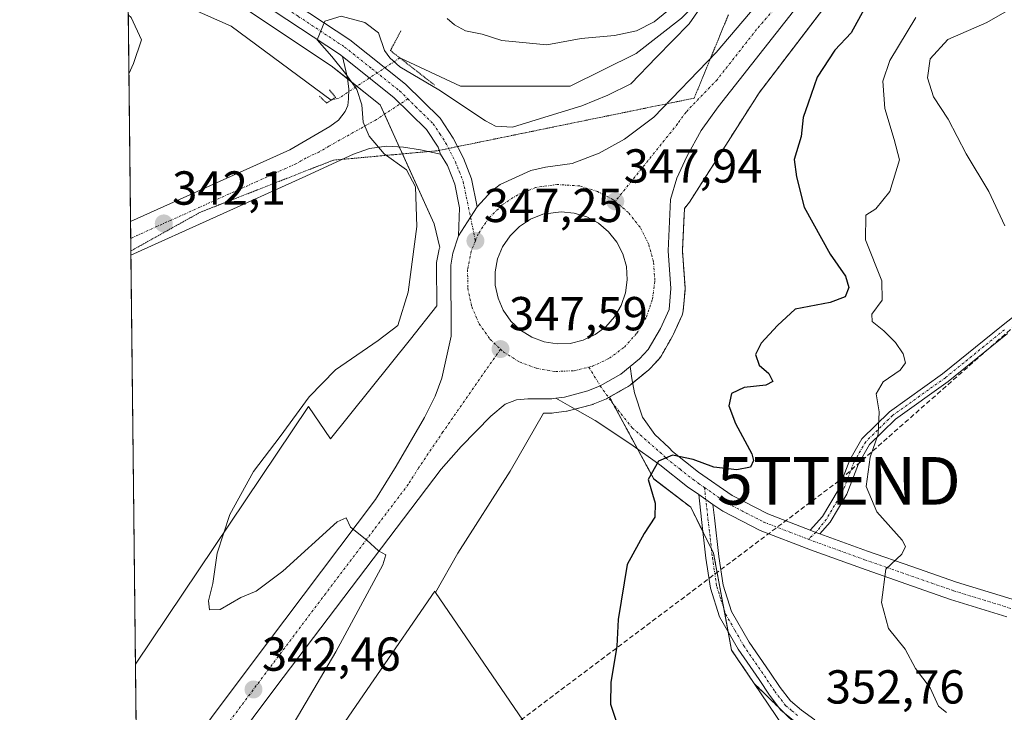
# Model space of a CAD drawing. Units: metres. Extents: x 577105 to 580560, y 4696472 to 4698824.
# Drawn here: x 577107 to 577313, y 4696574 to 4696719 of the extents above; entities that cross this region are included whole.
import ezdxf
from ezdxf.enums import TextEntityAlignment as Align

# ---------------------------------------------------------------- set-up
doc = ezdxf.new("R2010")
doc.units = ezdxf.units.M
doc.header["$MEASUREMENT"] = 0
for name, pattern in [('TRAZO_Y_PUNTO', [1, 0.5, -0.25, 0, -0.25]), ('TRAZOS', [0.75, 0.5, -0.25]), ('TRAZOS2', [0.375, 0.25, -0.125]), ('TRAZOSX2', [1.5, 1, -0.5])]:
    doc.linetypes.add(name, pattern=pattern)
doc.layers.get('0').update_dxf_attribs({"lineweight": 5})
for name, color, linetype, lineweight in [('Arbolado forestal', 92, 'TRAZOS', 0), ('Arbolado forestal CxS', 92, 'Continuous', 0), ('Camino', 19, 'Continuous', 0), ('Camino Cxs', 19, 'Continuous', 0), ('Camino eje', 39, 'TRAZO_Y_PUNTO', 13), ('Carretera de calzada única', 19, 'Continuous', 13), ('Carretera de calzada única Cxs', 19, 'Continuous', 13), ('Carretera de calzada única eje', 19, 'TRAZO_Y_PUNTO', 0), ('Carátula', 7, 'Continuous', 5), ('Comarca CxS', 133, 'Continuous', 0), ('Comunidad Autónoma CxS', 142, 'Continuous', 0), ('Conducción de hidrocarburos lineal', 6, 'TRAZOSX2', 0), ('Corriente natural lineal', 142, 'Continuous', 13), ('Corriente natural lineal oculto', 19, 'TRAZO_Y_PUNTO', 13), ('Cultivos herbáceos CxS', 92, 'Continuous', 0), ('Cultivos leñosos', 92, 'Continuous', 0), ('Cultivos leñosos CxS', 92, 'Continuous', 0), ('Curva de nivel maestra', 36, 'Continuous', 30), ('Curva de nivel normal', 36, 'Continuous', 0), ('Isleta de vial', 135, 'Continuous', 13), ('Municipio CxS', 142, 'Continuous', 0), ('Núcleo urbano', 19, 'Continuous', 0), ('Núcleo urbano CxS', 19, 'Continuous', 0), ('Pista no pavimentada', 254, 'Continuous', 13), ('Pista no pavimentada Cxs', 254, 'Continuous', 0), ('Pista pavimentada', 135, 'Continuous', 13), ('Pista pavimentada Cxs', 135, 'Continuous', 0), ('Pista pavimentada eje', 135, 'TRAZO_Y_PUNTO', 0), ('Provincia CxS', 1, 'Continuous', 0), ('Puente lineal', 2, 'TRAZOS2', 0), ('Punto de cota en terreno', 7, 'Continuous', 0), ('Rótulo de punto de cota en terreno', 19, 'Continuous', 0), ('Torre de tendido puntual', 7, 'Continuous', 0), ('Vía pecuaria eje', 92, 'TRAZOS2', 0)]:
    doc.layers.add(name, color=color, linetype=linetype, lineweight=lineweight)
doc.styles.add('Arial', font='txt', dxfattribs={"height": 0.2})

# ---------------------------------------------------------------- blocks, each defined once
blk = doc.blocks.new('*U151')
at = {"layer": 'Arbolado forestal CxS', "color": 92, "linetype": 'Continuous', "lineweight": 0}
blk.add_polyline3d([(577274.51, 4696566.5, 352.4), (577260.87, 4696579.84, 352.13), (577256.13, 4696586.85, 351.82), (577252.35, 4696607.17, 351.34), (577247.57, 4696616.82, 350.94), (577239.82, 4696622.76, 350.06), (577230.5, 4696639.98, 348.22), (577234.41, 4696642.2, 348.21), (577234.82, 4696642.48, 348.19), (577238.75, 4696645.7, 347.87), (577239.03, 4696645.96, 347.84), (577240.85, 4696647.9, 347.7), (577240.96, 4696648.02, 347.69), (577241.26, 4696648.45, 347.68), (577243.81, 4696652.88, 347.73), (577243.95, 4696653.16, 347.73), (577245.74, 4696657.17, 347.57), (577245.91, 4696657.64, 347.56), (577245.99, 4696658.14, 347.56), (577246.36, 4696662.49, 347.73), (577246.37, 4696662.74, 347.74), (577246.36, 4696662.95, 347.76), (577245.83, 4696670.68, 347.7), (577246.25, 4696679.59, 347.57), (577247.29, 4696680.88, 347.33), (577261.92, 4696703.87, 346.9), (577285.43, 4696734.7, 349.64)], dxfattribs=at)
blk = doc.blocks.new('*U169')
at = {"layer": 'Curva de nivel normal', "color": 36, "linetype": 'Continuous', "lineweight": 0}
for points in [[(577129.47, 4696724, 340), (577131.34, 4696726.46, 340), (577129.54, 4696727.9, 340), (577129.43, 4696727.98, 340)], [(577129.65, 4696707.87, 340), (577130.62, 4696710.04, 340), (577132.3, 4696715.01, 340), (577130.12, 4696719.7, 340), (577129.51, 4696720.27, 340)], [(577131.58, 4696533.2, 340), (577133.45, 4696536.52, 340), (577137.12, 4696543.37, 340), (577137.92, 4696546.5, 340), (577136.22, 4696546.54, 340), (577132.97, 4696548.87, 340), (577131.39, 4696550.05, 340)]]:
    blk.add_polyline3d(points, dxfattribs=at)
blk = doc.blocks.new('5PATER')
at = {"layer": 'Carátula', "linetype": 'Continuous', "lineweight": 5}
h = blk.add_hatch(color=250, dxfattribs=at)
edge = h.paths.add_edge_path()
edge.add_ellipse((0, 0.01), major_axis=(-1.33, -1.34), ratio=0.999422, start_angle=0, end_angle=360)
blk = doc.blocks.new('*U174')
at = {"layer": 'Carretera de calzada única Cxs', "color": 19, "linetype": 'Continuous', "lineweight": 13}
for points in [[(577269.9, 4696722.01, 348.77), (577253.3, 4696700.89, 347.67), (577249.76, 4696695.94, 347.61), (577246.76, 4696690.5, 347.73), (577244.64, 4696685.97, 347.78), (577243.33, 4696681.43, 347.82), (577242.82, 4696670.65, 348), (577243.37, 4696662.74, 348.04), (577243, 4696658.39, 348.01), (577241.21, 4696654.38, 348.22), (577238.66, 4696649.95, 348.06), (577236.84, 4696648.01, 348.18), (577234.88, 4696646.41, 348.18), (577232.92, 4696644.8, 348.17), (577228.58, 4696642.34, 348.12), (577225.98, 4696641.25, 348.04), (577221.08, 4696639.95, 347.83), (577219.26, 4696639.71, 347.77), (577218.44, 4696639.6, 347.74), (577213.39, 4696639.59, 347.56), (577210.98, 4696639.37, 347.48), (577208.64, 4696638.45, 347.41), (577205.61, 4696635.93, 347.17), (577199.41, 4696629.6, 346.69), (577195.19, 4696624.84, 346.32), (577160.51, 4696579.02, 342.56), (577131.5, 4696540.26, 339.35)], [(577131.37, 4696551.82, 340.04), (577154.88, 4696583.24, 342.57), (577181.37, 4696618.44, 345.54), (577185.77, 4696625.47, 346.02), (577191.71, 4696635.71, 346.76), (577193.92, 4696640.19, 346.94), (577195.34, 4696643.97, 347.06), (577197.29, 4696652.79, 347.27), (577197.19, 4696667.7, 347.18), (577197.62, 4696670.16, 347.15), (577198.81, 4696673.86, 347.12), (577201.34, 4696677.73, 347.17), (577202.77, 4696679.93, 347.18), (577205.72, 4696683.21, 347.22), (577207.56, 4696684.6, 347.21), (577213.98, 4696687.52, 347.32), (577217.09, 4696688.27, 347.43), (577222.68, 4696689.02, 347.52), (577228.34, 4696691.19, 347.59), (577233.65, 4696694.16, 347.56), (577239.84, 4696698.74, 347.58), (577252.87, 4696712.34, 348.08), (577261.32, 4696722.17, 348.65)]]:
    blk.add_polyline3d(points, dxfattribs=at)
blk.add_polyline3d([(577216.78, 4696651.57, 347.91), (577219.52, 4696651.13, 348), (577222.29, 4696651.24, 348.08), (577224.99, 4696651.9, 348.11), (577227.5, 4696653.08, 348.15), (577229.72, 4696654.74, 348.23), (577231.58, 4696656.81, 348.29), (577232.98, 4696659.21, 348.32), (577233.88, 4696661.83, 348.34), (577234.24, 4696664.59, 348.35), (577234.05, 4696667.36, 348.34), (577233.3, 4696670.03, 348.32), (577232.05, 4696672.51, 348.26), (577230.32, 4696674.68, 348.19), (577228.2, 4696676.47, 348.1), (577225.76, 4696677.8, 347.99), (577223.11, 4696678.62, 347.89), (577220.35, 4696678.9, 347.8), (577216.5, 4696678.36, 347.65), (577213.92, 4696677.32, 347.6), (577211.6, 4696675.8, 347.59), (577209.63, 4696673.85, 347.56), (577208.08, 4696671.54, 347.5), (577207.03, 4696668.97, 347.46), (577206.5, 4696666.25, 347.44), (577206.53, 4696663.47, 347.47), (577207.11, 4696660.75, 347.55), (577208.22, 4696658.21, 347.64), (577209.81, 4696655.93, 347.7), (577211.83, 4696654.02, 347.75), (577214.18, 4696652.55, 347.82), (577216.78, 4696651.57, 347.91)], close=True, dxfattribs=at)
blk = doc.blocks.new('5TTEND')
blk.add_text('5TTEND', height=10).set_placement((0, 0), align=Align.MIDDLE_CENTER)

msp = doc.modelspace()

# ---------------------------------------------------------------- linework, layer by layer
at = {"layer": 'Arbolado forestal', "color": 92, "linetype": 'TRAZOS', "lineweight": 0}
for points in [[(577230.5, 4696639.98, 348.22), (577234.41, 4696642.2, 348.21), (577234.82, 4696642.48, 348.19), (577235.4, 4696642.95, 348.16), (577238.75, 4696645.7, 347.87), (577239.03, 4696645.96, 347.84), (577240.85, 4696647.9, 347.7), (577240.96, 4696648.02, 347.69), (577241.26, 4696648.45, 347.68), (577243.81, 4696652.88, 347.73), (577243.95, 4696653.16, 347.73), (577245.74, 4696657.17, 347.57), (577245.9, 4696657.64, 347.56), (577245.99, 4696658.14, 347.56), (577246.36, 4696662.49, 347.73), (577246.37, 4696662.74, 347.74), (577246.36, 4696662.95, 347.76), (577245.82, 4696670.68, 347.7), (577246.25, 4696679.59, 347.57), (577247.29, 4696680.88, 347.33), (577261.92, 4696703.87, 346.9), (577285.43, 4696734.7, 349.64)], [(577260.87, 4696579.84, 352.13), (577256.13, 4696586.85, 351.82), (577255.4, 4696590.74, 351.76), (577254.5, 4696595.56, 351.64), (577252.35, 4696607.17, 351.34), (577251.9, 4696608.07, 351.31), (577250.12, 4696611.68, 351.19), (577247.57, 4696616.82, 350.94), (577239.82, 4696622.77, 350.06), (577236.4, 4696629.07, 349.29), (577231.26, 4696638.57, 348.28), (577230.5, 4696639.98, 348.22)], [(577253.4, 4696473.73, 349.44), (577254.38, 4696476.18, 349.53), (577260.06, 4696496.16, 349.84), (577260.91, 4696535.83, 350.8), (577268.13, 4696547.46, 351.88), (577272.17, 4696553.16, 352.19), (577274.63, 4696556.64, 352.06), (577275.76, 4696558.24, 351.91), (577275.6, 4696559.29, 351.88), (577275.44, 4696560.36, 351.91), (577274.51, 4696566.5, 352.4), (577267.13, 4696573.72, 352.5), (577266.2, 4696574.63, 352.47), (577260.87, 4696579.84, 352.13)]]:
    msp.add_polyline3d(points, dxfattribs=at)
at = {"layer": 'Camino', "color": 19, "linetype": 'Continuous', "lineweight": 0}
for points in [[(577272.62, 4696612.03, 353.24), (577275.22, 4696614.9, 353.41), (577278.51, 4696620.45, 354.22), (577280.95, 4696626.8, 354.57), (577283.49, 4696631.22, 354.75), (577289.25, 4696636.87, 355.15), (577300.4, 4696644.84, 356.49), (577312.77, 4696654.88, 359.19), (577321.4, 4696661.62, 360.64)], [(577314.01, 4696653.31, 359.31), (577301.61, 4696643.25, 356.55), (577290.54, 4696635.34, 355.27), (577285.08, 4696629.98, 354.93), (577282.76, 4696625.94, 354.71), (577280.32, 4696619.58, 354.41), (577276.84, 4696613.71, 353.42), (577274.63, 4696611.27, 353.46)], [(577269.13, 4696572.05, 352.51), (577266.49, 4696574.25, 352.48), (577264.08, 4696577.37, 352.36), (577261.89, 4696580.65, 352.2), (577257.51, 4696587.06, 351.95), (577253.63, 4696593.83, 351.58), (577251.68, 4696599.87, 351.34), (577250.75, 4696606.12, 351.22), (577249.82, 4696614.28, 351.15), (577249.23, 4696619.49, 350.97)], [(577249.23, 4696619.49, 350.97), (577252.21, 4696617.43, 351.35)], [(577252.21, 4696617.43, 351.35), (577252.53, 4696614.59, 351.44), (577253.46, 4696606.48, 351.42), (577254.35, 4696600.5, 351.52), (577256.14, 4696594.94, 351.81), (577259.82, 4696588.51, 352.2), (577264.15, 4696582.18, 352.42), (577266.3, 4696578.96, 352.55), (577268.47, 4696576.15, 352.66), (577270.8, 4696574.2, 352.69), (577273.64, 4696572.16, 352.85)], [(577274.63, 4696611.27, 353.46), (577273.85, 4696611.56, 353.37), (577272.62, 4696612.03, 353.24)]]:
    msp.add_polyline3d(points, dxfattribs=at)
at = {"layer": 'Camino Cxs', "color": 19, "linetype": 'Continuous', "lineweight": 0}
for points in [[(577314.01, 4696653.31, 359.31), (577301.61, 4696643.25, 356.55), (577290.54, 4696635.34, 355.27), (577285.08, 4696629.98, 354.93), (577282.76, 4696625.94, 354.71), (577280.32, 4696619.58, 354.41), (577276.84, 4696613.71, 353.42), (577274.63, 4696611.27, 353.46), (577273.85, 4696611.56, 353.37), (577272.62, 4696612.03, 353.24), (577275.22, 4696614.9, 353.41), (577278.51, 4696620.45, 354.22), (577280.95, 4696626.8, 354.57), (577283.49, 4696631.22, 354.75), (577289.25, 4696636.87, 355.15), (577300.4, 4696644.84, 356.49), (577312.77, 4696654.88, 359.19), (577321.4, 4696661.62, 360.64)], [(577269.13, 4696572.05, 352.51), (577266.49, 4696574.25, 352.48), (577264.08, 4696577.37, 352.36), (577261.89, 4696580.65, 352.2), (577257.51, 4696587.06, 351.95), (577253.63, 4696593.83, 351.58), (577251.68, 4696599.87, 351.34), (577250.75, 4696606.12, 351.22), (577249.82, 4696614.28, 351.15), (577249.23, 4696619.49, 350.97), (577252.21, 4696617.43, 351.35), (577252.21, 4696617.43, 351.35), (577252.53, 4696614.59, 351.44), (577253.46, 4696606.48, 351.42), (577254.35, 4696600.5, 351.52), (577256.14, 4696594.94, 351.81), (577259.82, 4696588.51, 352.2), (577264.15, 4696582.18, 352.42), (577266.3, 4696578.96, 352.55), (577268.47, 4696576.15, 352.66), (577270.8, 4696574.2, 352.69), (577273.64, 4696572.16, 352.85)]]:
    msp.add_polyline3d(points, dxfattribs=at)
at = {"layer": 'Camino eje', "color": 39, "linetype": 'TRAZO_Y_PUNTO', "lineweight": 13}
for points in [[(577313.39, 4696654.1, 359.25), (577301.01, 4696644.04, 356.52), (577289.89, 4696636.1, 355.21), (577284.29, 4696630.6, 354.83), (577281.85, 4696626.37, 354.62), (577279.42, 4696620.02, 354.31), (577276.03, 4696614.3, 353.42), (577273.85, 4696611.56, 353.37), (577272.24, 4696610.12, 353.35)], [(577250.43, 4696621, 350.8), (577251.18, 4696614.44, 351.3), (577251.64, 4696610.38, 351.32), (577252.11, 4696606.3, 351.31), (577253.02, 4696600.19, 351.44), (577253.91, 4696597.41, 351.56), (577254.89, 4696594.39, 351.7), (577256.83, 4696591, 351.89), (577258.67, 4696587.79, 352.06), (577263.02, 4696581.42, 352.31), (577265.19, 4696578.17, 352.45), (577267.48, 4696575.2, 352.56), (577268.8, 4696574.1, 352.59), (577269.97, 4696573.13, 352.6)]]:
    msp.add_polyline3d(points, dxfattribs=at)
at = {"layer": 'Carretera de calzada única', "color": 19, "linetype": 'Continuous', "lineweight": 13}
for points in [[(577386.2, 4696878.18, 357.24), (577377.35, 4696866.84, 356.33), (577369.77, 4696857.43, 355.67), (577300.87, 4696762.04, 351.01), (577269.9, 4696722.01, 348.77), (577253.3, 4696700.89, 347.67), (577249.76, 4696695.94, 347.61), (577246.76, 4696690.5, 347.73), (577244.64, 4696685.97, 347.78), (577243.33, 4696681.43, 347.82), (577242.82, 4696670.65, 348), (577243.37, 4696662.74, 348.04), (577243, 4696658.39, 348.01), (577241.21, 4696654.38, 348.22), (577238.66, 4696649.95, 348.06), (577236.84, 4696648.01, 348.18), (577234.88, 4696646.41, 348.18)], [(577202.77, 4696679.93, 347.18), (577205.72, 4696683.21, 347.22), (577207.56, 4696684.6, 347.21), (577213.98, 4696687.52, 347.32), (577217.09, 4696688.27, 347.43), (577222.68, 4696689.02, 347.52), (577228.34, 4696691.19, 347.59), (577233.65, 4696694.16, 347.56), (577239.84, 4696698.74, 347.58), (577252.87, 4696712.34, 348.08), (577261.32, 4696722.17, 348.65), (577286.06, 4696754.41, 350.43), (577302.17, 4696776.34, 351.54)], [(577129.27, 4696742.68, 342.87), (577132.23, 4696741.29, 342.99), (577148.42, 4696732.68, 343.77), (577156.58, 4696727.86, 344.19), (577176.01, 4696714.98, 345.25), (577187.69, 4696705.65, 345.62), (577194.95, 4696698.54, 346.43), (577197.72, 4696694.32, 346.6), (577199.86, 4696690.11, 346.84), (577201.56, 4696685.82, 347.05), (577202.77, 4696679.93, 347.18)], [(577174.46, 4696711.49, 344.99), (577173.83, 4696711.99, 344.96), (577154.62, 4696724.73, 344.03), (577146.6, 4696729.47, 343.64), (577133.45, 4696736.65, 342.79), (577129.31, 4696738.58, 342.73)], [(577195.06, 4696690.98, 346.66), (577194.52, 4696692.46, 346.63), (577192.08, 4696696.18, 346.45), (577185.24, 4696702.88, 345.92), (577174.46, 4696711.49, 344.99)], [(577198.81, 4696673.86, 347.12), (577199.06, 4696679.71, 347.03), (577198.04, 4696684.69, 346.93), (577196.49, 4696688.59, 346.85), (577195.06, 4696690.98, 346.66)], [(577202.77, 4696679.93, 347.18), (577201.34, 4696677.73, 347.17), (577198.81, 4696673.86, 347.12)], [(577202.77, 4696679.93, 347.18), (577201.34, 4696677.73, 347.17), (577198.81, 4696673.86, 347.12)], [(577219.52, 4696651.13, 348), (577222.29, 4696651.24, 348.08), (577224.99, 4696651.9, 348.11), (577227.5, 4696653.08, 348.15), (577229.72, 4696654.74, 348.23), (577231.58, 4696656.81, 348.29), (577232.98, 4696659.21, 348.32), (577233.88, 4696661.83, 348.34), (577234.24, 4696664.59, 348.35), (577234.05, 4696667.36, 348.34), (577233.3, 4696670.03, 348.32), (577232.05, 4696672.51, 348.26), (577230.32, 4696674.68, 348.19), (577228.2, 4696676.47, 348.1), (577225.76, 4696677.8, 347.99), (577223.11, 4696678.62, 347.89), (577220.35, 4696678.9, 347.8), (577216.5, 4696678.36, 347.65), (577213.92, 4696677.32, 347.6), (577211.6, 4696675.8, 347.59), (577209.63, 4696673.85, 347.56), (577208.08, 4696671.54, 347.5), (577207.03, 4696668.97, 347.46), (577206.5, 4696666.25, 347.44), (577206.53, 4696663.47, 347.47), (577207.11, 4696660.75, 347.55), (577208.22, 4696658.21, 347.64), (577209.81, 4696655.93, 347.7), (577211.83, 4696654.02, 347.75), (577214.18, 4696652.55, 347.82), (577216.78, 4696651.57, 347.91)], [(577131.37, 4696551.82, 340.04), (577154.88, 4696583.24, 342.57), (577181.37, 4696618.44, 345.54), (577185.77, 4696625.47, 346.02), (577191.71, 4696635.71, 346.76), (577193.92, 4696640.19, 346.94), (577195.34, 4696643.97, 347.06), (577197.29, 4696652.79, 347.27), (577197.19, 4696667.7, 347.18), (577197.62, 4696670.16, 347.15), (577198.81, 4696673.86, 347.12)], [(577216.78, 4696651.57, 347.91), (577219.52, 4696651.13, 348)], [(577219.26, 4696639.71, 347.77), (577221.08, 4696639.95, 347.83), (577225.98, 4696641.25, 348.04), (577228.58, 4696642.34, 348.12), (577232.92, 4696644.8, 348.17), (577234.88, 4696646.41, 348.18)], [(577219.26, 4696639.71, 347.77), (577218.44, 4696639.6, 347.74), (577213.39, 4696639.59, 347.56), (577210.98, 4696639.37, 347.48), (577208.64, 4696638.45, 347.41), (577205.61, 4696635.93, 347.17), (577199.41, 4696629.6, 346.69), (577195.19, 4696624.84, 346.32), (577160.51, 4696579.02, 342.56), (577131.5, 4696540.26, 339.35)]]:
    msp.add_polyline3d(points, dxfattribs=at)
at = {"layer": 'Carretera de calzada única Cxs', "color": 19, "linetype": 'Continuous', "lineweight": 13}
msp.add_polyline3d([(577156.58, 4696727.86, 344.19), (577176.01, 4696714.98, 345.25), (577187.69, 4696705.65, 345.62), (577194.95, 4696698.54, 346.43), (577197.72, 4696694.32, 346.6), (577199.86, 4696690.11, 346.84), (577201.56, 4696685.82, 347.05), (577202.77, 4696679.93, 347.18), (577202.77, 4696679.93, 347.18), (577201.34, 4696677.73, 347.17), (577198.81, 4696673.86, 347.12), (577199.06, 4696679.71, 347.03), (577198.04, 4696684.69, 346.93), (577196.49, 4696688.59, 346.85), (577195.06, 4696690.98, 346.66), (577194.52, 4696692.46, 346.63), (577192.08, 4696696.18, 346.45), (577185.24, 4696702.88, 345.92), (577174.46, 4696711.49, 344.99), (577173.83, 4696711.99, 344.96), (577154.62, 4696724.73, 344.03)], dxfattribs=at)
at = {"layer": 'Carretera de calzada única eje', "color": 19, "linetype": 'TRAZO_Y_PUNTO', "lineweight": 0}
for points in [[(577326.9, 4696810.09, 353.33), (577298.98, 4696765.68, 351.21), (577295.49, 4696760.96, 350.97), (577293.47, 4696758.22, 350.82), (577277.98, 4696738.21, 349.67), (577268.96, 4696726.45, 349.02), (577265.61, 4696722.09, 348.81), (577261.38, 4696717.17, 348.55), (577253.08, 4696706.61, 348), (577246.57, 4696699.82, 347.78), (577244.8, 4696697.34, 347.74), (577231.71, 4696681.06, 347.94)], [(577129.29, 4696740.62, 342.8), (577132.84, 4696738.97, 342.98), (577134.6, 4696738.03, 343.04), (577141.18, 4696734.44, 343.42), (577147.51, 4696731.07, 343.71), (577151.52, 4696728.71, 343.95), (577155.6, 4696726.29, 344.13), (577165.2, 4696719.92, 344.66), (577174.92, 4696713.48, 345.25), (577180.63, 4696708.93, 345.6), (577186.47, 4696704.26, 345.96), (577188.18, 4696702.59, 346.1)], [(577188.18, 4696702.59, 346.1), (577189.88, 4696700.91, 346.22), (577193.51, 4696697.36, 346.45), (577194.9, 4696695.25, 346.58), (577196.12, 4696693.39, 346.7), (577198.17, 4696689.35, 346.86), (577198.95, 4696687.4, 346.93), (577199.8, 4696685.25, 346.99), (577200.91, 4696679.82, 347.12), (577202.36, 4696672.78, 347.25)], [(577231.71, 4696681.06, 347.94), (577231.28, 4696681.42, 347.93), (577228.02, 4696683.14, 347.83), (577224.27, 4696684.3, 347.71), (577219.55, 4696684.61, 347.57), (577215, 4696683.98, 347.45), (577211.24, 4696682.46, 347.36), (577207.96, 4696680.31, 347.3), (577205.17, 4696677.54, 347.26), (577202.97, 4696674.26, 347.25), (577202.36, 4696672.78, 347.25)], [(577226.17, 4696646.25, 348.06), (577226.92, 4696646.43, 348.08), (577230.48, 4696648.11, 348.16), (577233.63, 4696650.46, 348.22), (577236.26, 4696653.39, 348.26), (577238.25, 4696656.8, 348.25), (577239.52, 4696660.51, 348.25), (577240.03, 4696664.42, 348.23), (577239.76, 4696668.35, 348.19), (577238.7, 4696672.13, 348.14), (577236.93, 4696675.64, 348.08), (577234.47, 4696678.72, 348.01), (577231.71, 4696681.06, 347.94)], [(577202.36, 4696672.78, 347.25), (577201.48, 4696670.63, 347.25), (577200.73, 4696666.77, 347.27), (577200.77, 4696662.83, 347.31), (577201.59, 4696658.97, 347.38), (577203.16, 4696655.37, 347.46), (577205.42, 4696652.14, 347.53), (577207.63, 4696650.04, 347.59)], [(577207.63, 4696650.04, 347.59), (577195.56, 4696632.65, 346.82), (577190.48, 4696625.15, 346.27), (577188.28, 4696621.64, 345.97), (577170.94, 4696598.73, 344.12), (577157.7, 4696581.13, 342.65), (577145.54, 4696564.89, 341.33), (577133.38, 4696548.64, 340.01), (577131.44, 4696546.04, 339.8)], [(577207.63, 4696650.04, 347.59), (577208.28, 4696649.43, 347.61), (577211.61, 4696647.35, 347.69), (577215.29, 4696645.97, 347.78), (577219.17, 4696645.34, 347.88), (577223.09, 4696645.5, 347.98), (577226.17, 4696646.25, 348.06)]]:
    msp.add_polyline3d(points, dxfattribs=at)
at = {"layer": 'Comarca CxS', "color": 133, "linetype": 'Continuous', "lineweight": 0}
msp.add_polyline3d([(580560.44, 4696511.1, 425.48), (577132.25, 4696472.36, 340.93), (577106.72, 4698785.53, 375.43), (580533.78, 4698824.27, 340.35), (580560.44, 4696511.1, 425.48)], close=True, dxfattribs=at)
msp.add_polyline3d([(580560.44, 4696511.1, 425.48), (577132.25, 4696472.36, 340.93), (577106.72, 4698785.53, 375.43), (580533.78, 4698824.27, 340.35), (580560.44, 4696511.1, 425.48)], close=True, dxfattribs=at)
at = {"layer": 'Comunidad Autónoma CxS', "color": 142, "linetype": 'Continuous', "lineweight": 0}
msp.add_polyline3d([(580560.44, 4696511.1, 425.48), (577132.25, 4696472.36, 340.93), (577106.72, 4698785.53, 375.43), (578142.27, 4698797.24, 358.21), (580411.91, 4698822.89, 341.2), (580533.78, 4698824.27, 340.35), (580560.44, 4696511.1, 425.48)], close=True, dxfattribs=at)
msp.add_polyline3d([(580560.44, 4696511.1, 425.48), (577132.25, 4696472.36, 340.93), (577106.72, 4698785.53, 375.43), (578142.27, 4698797.24, 358.21), (580411.91, 4698822.89, 341.2), (580533.78, 4698824.27, 340.35), (580560.44, 4696511.1, 425.48)], close=True, dxfattribs=at)
at = {"layer": 'Conducción de hidrocarburos lineal', "color": 6, "linetype": 'TRAZOSX2', "lineweight": 0}
msp.add_polyline3d([(577633.58, 4696692.41, 391.51), (577623.53, 4696695.95, 390.65), (577347.26, 4696682.94, 368.94), (577278.65, 4696622.38, 354.31), (577206.28, 4696567.92, 348.03), (577138.02, 4696520.67, 343.27), (577131.81, 4696512.44, 342.45)], dxfattribs=at)
at = {"layer": 'Corriente natural lineal', "color": 142, "linetype": 'Continuous', "lineweight": 13}
for points in [[(577260.01, 4696733.34, 347.39), (577258.15, 4696731.3, 347.09), (577249.58, 4696723.6, 345.2), (577245.61, 4696719.56, 344.68), (577236.08, 4696712.1, 343.54), (577222.27, 4696705.27, 343.22), (577199.25, 4696705.27, 343.48), (577186.51, 4696711.2, 343.44)], [(577172.1, 4696702.32, 342.38), (577151.1, 4696717.86, 341.37), (577129.44, 4696727.53, 339.91), (577129.43, 4696727.53, 339.91)]]:
    msp.add_polyline3d(points, dxfattribs=at)
at = {"layer": 'Corriente natural lineal oculto', "color": 19, "linetype": 'TRAZO_Y_PUNTO', "lineweight": 13}
msp.add_polyline3d([(577186.51, 4696711.2, 343.44), (577173.65, 4696702.69, 343.05), (577172.1, 4696702.32, 342.38)], dxfattribs=at)
at = {"layer": 'Cultivos herbáceos CxS', "color": 92, "linetype": 'Continuous', "lineweight": 0}
for points in [[(577131.02, 4696583.88, 344), (577129.35, 4696735.25, 342.09), (577132.1, 4696733.97, 342.22), (577145.12, 4696726.86, 342.93), (577153.03, 4696722.19, 343.4), (577172.06, 4696709.56, 344.15), (577182.36, 4696701.34, 345.65), (577193.73, 4696676.33, 346.18), (577194.87, 4696671.41, 346.6), (577194.76, 4696671.08, 346.57), (577194.67, 4696670.68, 346.55), (577194.23, 4696668.22, 346.45), (577194.19, 4696667.69, 346.45), (577194.25, 4696659.14, 346.6), (577188.76, 4696652.14, 345.56), (577171.94, 4696631.22, 345.55), (577167.31, 4696638, 345.02), (577131.02, 4696583.88, 344)], [(577194.02, 4696598.9, 347.04), (577225.17, 4696553.32, 348.29), (577234.76, 4696559.46, 349.68), (577266.89, 4696570.95, 352.28), (577260.87, 4696579.84, 352.13), (577274.51, 4696566.5, 352.4), (577275.76, 4696558.24, 351.91), (577268.13, 4696547.46, 351.88), (577260.91, 4696535.83, 350.8), (577260.06, 4696496.16, 349.84), (577254.38, 4696476.18, 349.53), (577253.4, 4696473.73, 349.44), (577132.25, 4696472.36, 340.93), (577131.87, 4696506.91, 342.33), (577142.63, 4696524.7, 343.72), (577193.83, 4696599.18, 347.01), (577194.02, 4696598.9, 347.04)]]:
    msp.add_polyline3d(points, close=True, dxfattribs=at)
for points in [[(577131.02, 4696583.88, 344), (577130.07, 4696669.8, 342.14), (577130.06, 4696670.66, 342.06), (577130.03, 4696673.31, 341.8), (577129.99, 4696676.82, 341.56), (577129.43, 4696727.53, 339.91), (577129.35, 4696735.25, 342.09)], [(577129.35, 4696735.25, 342.09), (577132.1, 4696733.97, 342.22), (577145.12, 4696726.86, 342.93), (577153.03, 4696722.19, 343.4), (577172.06, 4696709.56, 344.15), (577175.56, 4696706.77, 344.6), (577177.49, 4696705.23, 344.83), (577182.36, 4696701.34, 345.65), (577183.27, 4696699.35, 345.69), (577186.37, 4696692.52, 345.62), (577187.05, 4696691.03, 345.37), (577193.73, 4696676.33, 346.18), (577194.87, 4696671.41, 346.6), (577194.76, 4696671.08, 346.57), (577194.66, 4696670.68, 346.55), (577194.23, 4696668.22, 346.45), (577194.19, 4696667.69, 346.45), (577194.25, 4696659.14, 346.6), (577188.76, 4696652.14, 345.56), (577171.94, 4696631.22, 345.55), (577167.31, 4696638, 345.02), (577131.02, 4696583.88, 344)], [(577194.02, 4696598.9, 347.04), (577193.83, 4696599.18, 347.01), (577142.63, 4696524.7, 343.72), (577131.87, 4696506.91, 342.33)], [(577260.87, 4696579.84, 352.13), (577266.89, 4696570.95, 352.28), (577234.76, 4696559.46, 349.68), (577225.17, 4696553.32, 348.29), (577194.02, 4696598.9, 347.04)], [(577253.4, 4696473.73, 349.44), (577254.38, 4696476.18, 349.53), (577260.06, 4696496.16, 349.84), (577260.91, 4696535.83, 350.8), (577268.13, 4696547.46, 351.88), (577272.17, 4696553.16, 352.19), (577274.63, 4696556.64, 352.06), (577275.76, 4696558.24, 351.91), (577275.6, 4696559.29, 351.88), (577275.44, 4696560.36, 351.91), (577274.51, 4696566.5, 352.4), (577267.13, 4696573.72, 352.5), (577266.2, 4696574.63, 352.47), (577260.87, 4696579.84, 352.13)]]:
    msp.add_polyline3d(points, dxfattribs=at)
at = {"layer": 'Cultivos leñosos', "color": 92, "linetype": 'Continuous', "lineweight": 0}
for points in [[(577230.5, 4696639.98, 348.22), (577230.31, 4696639.87, 348.21), (577229.85, 4696639.61, 348.2), (577229.5, 4696639.44, 348.19), (577227.11, 4696638.47, 348.09), (577227.01, 4696638.43, 348.09), (577226.75, 4696638.35, 348.07), (577223.26, 4696637.43, 347.86), (577221.85, 4696637.05, 347.75), (577221.6, 4696637, 347.73), (577221.47, 4696636.98, 347.72), (577218.83, 4696636.63, 347.61), (577218.45, 4696636.6, 347.59), (577216.66, 4696636.6, 347.53), (577209.66, 4696624.44, 347.25), (577198.69, 4696607.2, 347.16), (577194.02, 4696598.9, 347.04)], [(577260.87, 4696579.84, 352.13), (577256.13, 4696586.85, 351.82), (577255.4, 4696590.74, 351.76), (577254.5, 4696595.56, 351.64), (577252.35, 4696607.17, 351.34), (577251.9, 4696608.07, 351.31), (577250.12, 4696611.68, 351.19), (577247.57, 4696616.82, 350.94), (577239.82, 4696622.77, 350.06), (577236.4, 4696629.07, 349.29), (577231.26, 4696638.57, 348.28), (577230.5, 4696639.98, 348.22)], [(577260.87, 4696579.84, 352.13), (577266.89, 4696570.95, 352.28), (577234.76, 4696559.46, 349.68), (577225.17, 4696553.32, 348.29), (577194.02, 4696598.9, 347.04)]]:
    msp.add_polyline3d(points, dxfattribs=at)
at = {"layer": 'Cultivos leñosos CxS', "color": 92, "linetype": 'Continuous', "lineweight": 0}
msp.add_polyline3d([(577260.87, 4696579.84, 352.13), (577266.89, 4696570.95, 352.28), (577234.76, 4696559.46, 349.68), (577225.17, 4696553.32, 348.29), (577194.02, 4696598.9, 347.04), (577198.69, 4696607.2, 347.16), (577209.66, 4696624.44, 347.25), (577216.67, 4696636.6, 347.53), (577218.45, 4696636.6, 347.59), (577218.83, 4696636.63, 347.61), (577221.47, 4696636.98, 347.72), (577221.6, 4696637, 347.73), (577221.85, 4696637.05, 347.75), (577226.75, 4696638.35, 348.07), (577227.01, 4696638.43, 348.09), (577227.11, 4696638.47, 348.09), (577229.5, 4696639.44, 348.19), (577229.85, 4696639.61, 348.2), (577230.5, 4696639.98, 348.22), (577239.82, 4696622.76, 350.06), (577247.57, 4696616.82, 350.94), (577252.35, 4696607.17, 351.34), (577256.13, 4696586.85, 351.82), (577260.87, 4696579.84, 352.13)], close=True, dxfattribs=at)
at = {"layer": 'Curva de nivel maestra', "color": 36, "linetype": 'Continuous', "lineweight": 30}
msp.add_polyline3d([(577285.48, 4696724.32, 350), (577281.24, 4696716.44, 350), (577277.82, 4696712.8, 350), (577274.07, 4696707.12, 350), (577272.24, 4696701.7, 350), (577271.19, 4696698.67, 350), (577270.73, 4696694.72, 350), (577269.26, 4696689.89, 350), (577269.78, 4696686.24, 350), (577271.4, 4696679.86, 350), (577276.84, 4696669.97, 350), (577280.02, 4696665.35, 350), (577280.76, 4696662.99, 350), (577279.99, 4696661, 350), (577276.86, 4696659.85, 350), (577269.51, 4696658.46, 350), (577265.75, 4696654.99, 350), (577262.34, 4696651.32, 350), (577261.12, 4696648.9, 350), (577261.94, 4696646.64, 350), (577263.92, 4696644.9, 350), (577264.78, 4696643.22, 350), (577263.34, 4696642.44, 350), (577258.8, 4696642.01, 350), (577256.11, 4696640.71, 350), (577255.54, 4696638.12, 350), (577256.93, 4696634.41, 350), (577260.39, 4696628.06, 350), (577260.76, 4696626.66, 350), (577260.08, 4696625.25, 350), (577257.22, 4696624.66, 350), (577252.42, 4696625.22, 350), (577248.05, 4696626.85, 350), (577243.75, 4696627.75, 350), (577240.8, 4696626.52, 350), (577238.62, 4696622.67, 350), (577240.13, 4696617.67, 350), (577240.06, 4696614.77, 350), (577237.82, 4696611.33, 350), (577234.2, 4696604.8, 350), (577232.36, 4696593.26, 350), (577232.04, 4696587.67, 350), (577230.78, 4696580.06, 350), (577230.71, 4696575.48, 350), (577232.12, 4696571.28, 350)], dxfattribs=at)
at = {"layer": 'Curva de nivel normal', "color": 36, "linetype": 'Continuous', "lineweight": 0}
for points in [[(577157.16, 4696559.5, 345), (577173.08, 4696586.5, 345), (577182.97, 4696604.73, 345), (577183.54, 4696606.83, 345), (577182.02, 4696607.7, 345), (577179.57, 4696609.94, 345), (577176.16, 4696612.67, 345), (577175.21, 4696614.63, 345), (577173.38, 4696613.75, 345), (577161.94, 4696603.38, 345), (577156.37, 4696599.23, 345), (577153.12, 4696597.85, 345), (577148.77, 4696595.34, 345), (577146.53, 4696595.28, 345), (577146.34, 4696597.2, 345), (577147.24, 4696600.79, 345), (577148.15, 4696607.2, 345), (577150.84, 4696615.33, 345), (577155.78, 4696624.33, 345), (577161.42, 4696631.66, 345), (577167.47, 4696639.99, 345), (577173.01, 4696645.66, 345), (577181.94, 4696651.86, 345), (577186.07, 4696654.97, 345), (577188.27, 4696661.98, 345), (577190.07, 4696675.77, 345), (577189.77, 4696684.14, 345), (577187.91, 4696687.68, 345), (577183.23, 4696691.08, 345), (577180.04, 4696694.73, 345), (577178.84, 4696697.72, 345), (577178.56, 4696701.35, 345), (577177.45, 4696704.57, 345), (577175.12, 4696707.94, 345), (577172.23, 4696711.46, 345), (577169.13, 4696714.99, 345), (577170.76, 4696718.88, 345), (577174.18, 4696719.97, 345), (577179.19, 4696718.64, 345), (577182, 4696716.44, 345), (577183.31, 4696712.76, 345), (577184.39, 4696711.18, 345), (577186.53, 4696709.32, 345), (577194.7, 4696704.49, 345), (577204.49, 4696697.95, 345), (577206.61, 4696696.84, 345), (577210.16, 4696696.67, 345), (577217.83, 4696699.03, 345), (577224.71, 4696701.13, 345), (577230.13, 4696703.36, 345), (577235, 4696705.75, 345), (577240.39, 4696711.32, 345), (577247.23, 4696718.32, 345), (577250.08, 4696722.51, 345)], [(577242.53, 4696720.92, 345), (577239.87, 4696718.74, 345), (577236.2, 4696716.89, 345), (577231.53, 4696715.9, 345), (577224.57, 4696715.3, 345), (577217.35, 4696713.92, 345), (577207.9, 4696714.88, 345), (577203.81, 4696716.15, 345), (577200.31, 4696716.87, 345), (577197.95, 4696718.16, 345), (577196.45, 4696719.49, 345)], [(577313.99, 4696721.11, 360), (577309.72, 4696718.65, 360), (577301.53, 4696715.06, 360), (577297.81, 4696711.01, 360), (577297.24, 4696706.99, 360), (577298.5, 4696702.99, 360), (577301.61, 4696698.32, 360), (577305.4, 4696691.02, 360), (577310.13, 4696683.11, 360), (577313.47, 4696675.94, 360)], [(577294.82, 4696719.66, 355), (577289.37, 4696710.66, 355), (577287.86, 4696706.29, 355), (577288.32, 4696700.54, 355), (577290.24, 4696694.04, 355), (577291.35, 4696689.81, 355), (577289.34, 4696683.14, 355), (577286.38, 4696679.53, 355), (577284.3, 4696678.16, 355), (577284.26, 4696672.99, 355), (577287.68, 4696664.41, 355), (577287.74, 4696660.32, 355), (577285.58, 4696657.41, 355), (577285.66, 4696655.82, 355), (577288.1, 4696653.9, 355), (577290.51, 4696651.45, 355), (577292.14, 4696649.06, 355), (577292.65, 4696647.15, 355), (577291.5, 4696645.64, 355), (577287.96, 4696643.15, 355), (577286.49, 4696640.66, 355), (577287.1, 4696636.84, 355), (577286.92, 4696632.21, 355), (577285.22, 4696627.36, 355), (577284.36, 4696621.17, 355), (577286.6, 4696615.88, 355), (577291.92, 4696609.9, 355), (577292.64, 4696608.6, 355), (577291.9, 4696607, 355), (577288.49, 4696603.86, 355), (577287.62, 4696596.83, 355), (577289.05, 4696591.36, 355), (577292.58, 4696587.04, 355), (577294.72, 4696583, 355), (577297.84, 4696578.9, 355), (577299.58, 4696575.04, 355), (577301.22, 4696573.7, 355)]]:
    msp.add_polyline3d(points, dxfattribs=at)
at = {"layer": 'Isleta de vial', "color": 135, "linetype": 'Continuous', "lineweight": 13}
msp.add_polyline3d([(577219.52, 4696651.13, 348.04), (577222.29, 4696651.24, 348.1), (577224.99, 4696651.9, 348.16), (577227.5, 4696653.08, 348.23), (577229.72, 4696654.74, 348.3), (577231.58, 4696656.81, 348.31), (577232.98, 4696659.21, 349.08), (577233.88, 4696661.83, 348.44), (577234.24, 4696664.59, 348.44), (577234.05, 4696667.36, 348.44), (577233.3, 4696670.03, 348.42), (577232.05, 4696672.51, 348.4), (577230.32, 4696674.68, 348.29), (577228.2, 4696676.47, 348.19), (577225.76, 4696677.8, 348.2), (577223.11, 4696678.62, 348.51), (577220.35, 4696678.9, 348.09), (577216.5, 4696678.36, 347.81), (577213.92, 4696677.32, 348.12), (577211.6, 4696675.8, 347.74), (577209.63, 4696673.85, 347.51), (577208.08, 4696671.54, 347.55), (577207.03, 4696668.97, 347.57), (577206.5, 4696666.25, 347.6), (577206.53, 4696663.47, 347.62), (577207.11, 4696660.75, 347.69), (577208.22, 4696658.21, 347.7), (577209.81, 4696655.93, 348.08), (577211.83, 4696654.02, 347.96), (577214.18, 4696652.55, 347.89), (577216.78, 4696651.57, 347.93), (577219.52, 4696651.13, 348.04)], dxfattribs=at)
at = {"layer": 'Municipio CxS', "color": 142, "linetype": 'Continuous', "lineweight": 0}
msp.add_polyline3d([(579981.75, 4696504.56, 407.59), (577132.25, 4696472.36, 340.93), (577106.72, 4698785.53, 375.43)], dxfattribs=at)
msp.add_polyline3d([(579981.75, 4696504.56, 407.59), (577132.25, 4696472.36, 340.93), (577106.72, 4698785.53, 375.43)], dxfattribs=at)
at = {"layer": 'Núcleo urbano', "color": 19, "linetype": 'Continuous', "lineweight": 0}
for points in [[(577129.35, 4696735.25, 342.09), (577132.1, 4696733.97, 342.22), (577145.12, 4696726.86, 342.93), (577153.03, 4696722.19, 343.4), (577172.06, 4696709.56, 344.15), (577175.56, 4696706.77, 344.6), (577177.49, 4696705.23, 344.83), (577182.36, 4696701.34, 345.65), (577183.27, 4696699.35, 345.69), (577186.37, 4696692.52, 345.62), (577187.05, 4696691.03, 345.37), (577193.73, 4696676.33, 346.18), (577194.87, 4696671.41, 346.6), (577194.76, 4696671.08, 346.57), (577194.66, 4696670.68, 346.55), (577194.23, 4696668.22, 346.45), (577194.19, 4696667.69, 346.45), (577194.25, 4696659.14, 346.6), (577188.76, 4696652.14, 345.56), (577171.94, 4696631.22, 345.55), (577167.31, 4696638, 345.02), (577131.02, 4696583.88, 344)], [(577230.5, 4696639.98, 348.22), (577234.41, 4696642.2, 348.21), (577234.82, 4696642.48, 348.19), (577235.4, 4696642.95, 348.16), (577238.75, 4696645.7, 347.87), (577239.03, 4696645.96, 347.84), (577240.85, 4696647.9, 347.7), (577240.96, 4696648.02, 347.69), (577241.26, 4696648.45, 347.68), (577243.81, 4696652.88, 347.73), (577243.95, 4696653.16, 347.73), (577245.74, 4696657.17, 347.57), (577245.9, 4696657.64, 347.56), (577245.99, 4696658.14, 347.56), (577246.36, 4696662.49, 347.73), (577246.37, 4696662.74, 347.74), (577246.36, 4696662.95, 347.76), (577245.82, 4696670.68, 347.7), (577246.25, 4696679.59, 347.57), (577247.29, 4696680.88, 347.33), (577261.92, 4696703.87, 346.9), (577285.43, 4696734.7, 349.64)], [(577230.5, 4696639.98, 348.22), (577230.31, 4696639.87, 348.21), (577229.85, 4696639.61, 348.2), (577229.5, 4696639.44, 348.19), (577227.11, 4696638.47, 348.09), (577227.01, 4696638.43, 348.09), (577226.75, 4696638.35, 348.07), (577223.26, 4696637.43, 347.86), (577221.85, 4696637.05, 347.75), (577221.6, 4696637, 347.73), (577221.47, 4696636.98, 347.72), (577218.83, 4696636.63, 347.61), (577218.45, 4696636.6, 347.59), (577216.66, 4696636.6, 347.53), (577209.66, 4696624.44, 347.25), (577198.69, 4696607.2, 347.16), (577194.02, 4696598.9, 347.04)], [(577194.02, 4696598.9, 347.04), (577193.83, 4696599.18, 347.01), (577142.63, 4696524.7, 343.72), (577131.87, 4696506.91, 342.33)], [(577131.87, 4696506.91, 342.33), (577131.5, 4696540.26, 339.35), (577131.44, 4696546.04, 339.8), (577131.37, 4696551.82, 340.04), (577131.02, 4696583.88, 344)]]:
    msp.add_polyline3d(points, dxfattribs=at)
at = {"layer": 'Núcleo urbano CxS', "color": 19, "linetype": 'Continuous', "lineweight": 0}
for points in [[(577285.43, 4696734.7, 349.64), (577261.92, 4696703.87, 346.9), (577247.29, 4696680.88, 347.33), (577246.25, 4696679.59, 347.57), (577245.83, 4696670.68, 347.7), (577246.36, 4696662.95, 347.76), (577246.37, 4696662.74, 347.74), (577246.36, 4696662.49, 347.73), (577245.99, 4696658.14, 347.56), (577245.91, 4696657.64, 347.56), (577245.74, 4696657.17, 347.57), (577243.95, 4696653.16, 347.73), (577243.81, 4696652.88, 347.73), (577241.26, 4696648.45, 347.68), (577240.96, 4696648.02, 347.69), (577240.85, 4696647.9, 347.7), (577239.03, 4696645.96, 347.84), (577238.75, 4696645.7, 347.87), (577234.82, 4696642.48, 348.19), (577234.41, 4696642.2, 348.21), (577230.5, 4696639.98, 348.22), (577230.5, 4696639.98, 348.22), (577229.85, 4696639.61, 348.2), (577229.5, 4696639.44, 348.19), (577227.11, 4696638.47, 348.09), (577227.01, 4696638.43, 348.09), (577226.75, 4696638.35, 348.07), (577221.85, 4696637.05, 347.75), (577221.6, 4696637, 347.73), (577221.47, 4696636.98, 347.72), (577218.83, 4696636.63, 347.61), (577218.45, 4696636.6, 347.59), (577216.67, 4696636.6, 347.53), (577209.66, 4696624.44, 347.25), (577198.69, 4696607.2, 347.16), (577194.02, 4696598.9, 347.04), (577193.83, 4696599.18, 347.01), (577142.63, 4696524.7, 343.72)], [(577131.87, 4696506.91, 342.33), (577131.02, 4696583.88, 344), (577167.31, 4696638, 345.02), (577171.94, 4696631.22, 345.55), (577188.76, 4696652.14, 345.56), (577194.25, 4696659.14, 346.6), (577194.19, 4696667.69, 346.45), (577194.23, 4696668.22, 346.45), (577194.67, 4696670.68, 346.55), (577194.76, 4696671.08, 346.57), (577194.87, 4696671.41, 346.6), (577193.73, 4696676.33, 346.18), (577182.36, 4696701.34, 345.65), (577172.06, 4696709.56, 344.15), (577153.03, 4696722.19, 343.4)]]:
    msp.add_polyline3d(points, dxfattribs=at)
at = {"layer": 'Pista no pavimentada', "color": 254, "linetype": 'Continuous', "lineweight": 13}
for points in [[(577129.99, 4696676.82, 341.56), (577130, 4696676.82, 341.56), (577163.39, 4696691.88, 342.42), (577167.62, 4696694.34, 342.55), (577171.84, 4696696.81, 342.8), (577173.61, 4696698.14, 343.23), (577175.04, 4696699.94, 343.78), (577175.57, 4696701.23, 343.97), (577175.74, 4696702.57, 343.99), (577175.79, 4696704.72, 344.24), (577175.55, 4696706.86, 344.61), (577175.16, 4696708.48, 344.85), (577174.46, 4696711.49, 344.99)], [(577195.06, 4696690.98, 346.66), (577194.52, 4696692.46, 346.63), (577192.08, 4696696.18, 346.45), (577185.24, 4696702.88, 345.92), (577174.46, 4696711.49, 344.99)], [(577195.06, 4696690.98, 346.66), (577190.85, 4696691.88, 346.29), (577187.27, 4696692.47, 345.76), (577183.68, 4696692.65, 345.18), (577180.15, 4696692.18, 344.45), (577176.77, 4696690.98, 343.8), (577166.03, 4696686.02, 343.02), (577130.07, 4696669.8, 342.14)], [(577130.07, 4696669.8, 342.14), (577129.99, 4696676.82, 341.56)]]:
    msp.add_polyline3d(points, dxfattribs=at)
at = {"layer": 'Pista no pavimentada Cxs', "color": 254, "linetype": 'Continuous', "lineweight": 0}
msp.add_polyline3d([(577195.06, 4696690.98, 346.66), (577190.85, 4696691.88, 346.29), (577187.27, 4696692.47, 345.76), (577183.68, 4696692.65, 345.18), (577180.15, 4696692.18, 344.45), (577176.77, 4696690.98, 343.8), (577166.03, 4696686.02, 343.02), (577130.07, 4696669.8, 342.14), (577129.99, 4696676.82, 341.56), (577130, 4696676.82, 341.56), (577163.39, 4696691.88, 342.42), (577167.62, 4696694.34, 342.55), (577171.84, 4696696.81, 342.8), (577173.61, 4696698.14, 343.23), (577175.04, 4696699.94, 343.78), (577175.57, 4696701.23, 343.97), (577175.74, 4696702.57, 343.99), (577175.79, 4696704.72, 344.24), (577175.55, 4696706.86, 344.61), (577175.16, 4696708.48, 344.85), (577174.46, 4696711.49, 344.99), (577185.24, 4696702.88, 345.92), (577192.08, 4696696.18, 346.45), (577194.52, 4696692.46, 346.63), (577195.06, 4696690.98, 346.66)], close=True, dxfattribs=at)
at = {"layer": 'Pista pavimentada', "color": 135, "linetype": 'Continuous', "lineweight": 13}
for points in [[(577219.26, 4696639.71, 347.77), (577221.08, 4696639.95, 347.83), (577225.98, 4696641.25, 348.04), (577228.58, 4696642.34, 348.12), (577232.92, 4696644.8, 348.17), (577234.88, 4696646.41, 348.18)], [(577234.88, 4696646.41, 348.18), (577235.23, 4696643.87, 348.14), (577235.76, 4696640.87, 348.29), (577237.44, 4696635.75, 348.73), (577240, 4696632.13, 349.15), (577243.03, 4696629.3, 349.56), (577243.7, 4696628.54, 349.68), (577249.2, 4696624.19, 350.27), (577256.27, 4696619.3, 351.39), (577263.72, 4696615.46, 352.37), (577272.62, 4696612.03, 353.24)], [(577249.23, 4696619.49, 350.97), (577246.91, 4696621.1, 350.72), (577241.05, 4696625.74, 349.98), (577234.97, 4696630.1, 349.03), (577227.47, 4696635.04, 348.11), (577222.17, 4696638.04, 347.83), (577219.26, 4696639.71, 347.77)], [(577249.23, 4696619.49, 350.97), (577252.21, 4696617.43, 351.35)], [(577313.89, 4696593.85, 357.09), (577302.08, 4696597.48, 356.18), (577292.73, 4696600.74, 355.38), (577283.39, 4696604.01, 354.48), (577272.73, 4696607.87, 353.53), (577262.14, 4696611.94, 352.4), (577254.28, 4696616, 351.57), (577252.21, 4696617.43, 351.35)], [(577274.63, 4696611.27, 353.46), (577273.85, 4696611.56, 353.37), (577272.62, 4696612.03, 353.24)], [(577274.63, 4696611.27, 353.46), (577284.68, 4696607.63, 354.44), (577294, 4696604.38, 355.35), (577303.35, 4696601.11, 356.11), (577315.02, 4696597.52, 356.97), (577326.67, 4696593.94, 357.96), (577337.9, 4696591.48, 358.81), (577349.39, 4696590.54, 360.06), (577364.26, 4696590.68, 361.49), (577379.38, 4696590.99, 362.91), (577389.18, 4696590.84, 364.03), (577399.06, 4696590.27, 365.19), (577405.11, 4696589.33, 365.96), (577413.77, 4696586.82, 366.7), (577422.09, 4696583.43, 367.56), (577436.49, 4696576.63, 368.82), (577443.53, 4696572.79, 369.5), (577450.3, 4696568.54, 370.18), (577462.61, 4696560.14, 371.55), (577475.08, 4696551.62, 372.81), (577489.86, 4696539.94, 374.45), (577504.67, 4696528.24, 376.17), (577518.35, 4696517.04, 377.56), (577531.89, 4696505.77, 378.97)]]:
    msp.add_polyline3d(points, dxfattribs=at)
at = {"layer": 'Pista pavimentada Cxs', "color": 135, "linetype": 'Continuous', "lineweight": 0}
msp.add_polyline3d([(577313.89, 4696593.85, 357.09), (577302.08, 4696597.48, 356.18), (577292.73, 4696600.74, 355.38), (577283.39, 4696604.01, 354.48), (577272.73, 4696607.87, 353.53), (577262.14, 4696611.94, 352.4), (577254.28, 4696616, 351.57), (577252.21, 4696617.43, 351.35), (577249.23, 4696619.49, 350.97), (577246.91, 4696621.1, 350.72), (577241.05, 4696625.74, 349.98), (577234.97, 4696630.1, 349.03), (577227.47, 4696635.04, 348.11), (577222.17, 4696638.04, 347.83), (577219.26, 4696639.71, 347.77), (577221.08, 4696639.95, 347.83), (577225.98, 4696641.25, 348.04), (577228.58, 4696642.34, 348.12), (577232.92, 4696644.8, 348.17), (577234.88, 4696646.41, 348.18), (577235.23, 4696643.87, 348.14), (577235.76, 4696640.87, 348.29), (577237.44, 4696635.75, 348.73), (577240, 4696632.13, 349.15), (577243.03, 4696629.3, 349.56), (577243.7, 4696628.54, 349.68), (577249.2, 4696624.19, 350.27), (577256.27, 4696619.3, 351.39), (577263.72, 4696615.46, 352.37), (577272.62, 4696612.03, 353.24), (577272.62, 4696612.03, 353.24), (577273.85, 4696611.56, 353.37), (577274.63, 4696611.27, 353.46), (577284.68, 4696607.63, 354.44), (577294, 4696604.38, 355.35), (577303.35, 4696601.11, 356.11), (577315.02, 4696597.52, 356.97)], dxfattribs=at)
at = {"layer": 'Pista pavimentada eje', "color": 135, "linetype": 'TRAZO_Y_PUNTO', "lineweight": 0}
for points in [[(577188.18, 4696702.59, 346.1), (577181.61, 4696698.26, 345.46), (577171.62, 4696692.66, 343.51), (577169.51, 4696691.42, 343.08), (577166.83, 4696690.18, 342.65), (577164.71, 4696688.95, 342.64), (577130.04, 4696673.31, 341.8), (577130.03, 4696673.31, 341.8)], [(577226.17, 4696646.25, 348.06), (577228.58, 4696642.34, 348.12), (577230.91, 4696639.01, 348.25), (577235.32, 4696633.46, 348.92), (577241.92, 4696627.66, 349.86), (577242.38, 4696627.14, 349.89), (577245.31, 4696624.82, 350.24), (577248.06, 4696622.65, 350.58), (577249.22, 4696621.84, 350.66), (577250.43, 4696621, 350.8)], [(577250.43, 4696621, 350.8), (577255.28, 4696617.65, 351.6), (577259.21, 4696615.62, 351.97), (577262.93, 4696613.7, 352.48), (577268.23, 4696611.67, 352.95), (577272.24, 4696610.12, 353.35)], [(577272.24, 4696610.12, 353.35), (577273.41, 4696609.67, 353.49), (577284.04, 4696605.82, 354.47), (577288.71, 4696604.19, 354.97), (577298.04, 4696600.93, 355.74), (577302.72, 4696599.3, 356.17), (577326.18, 4696592.08, 358)]]:
    msp.add_polyline3d(points, dxfattribs=at)
at = {"layer": 'Provincia CxS', "color": 1, "linetype": 'Continuous', "lineweight": 0}
msp.add_polyline3d([(579981.75, 4696504.56, 407.59), (577132.25, 4696472.36, 340.93), (577106.72, 4698785.53, 375.43), (578142.27, 4698797.24, 358.21), (580533.78, 4698824.27, 340.35), (580560.44, 4696511.1, 425.48), (579981.75, 4696504.56, 407.59)], close=True, dxfattribs=at)
msp.add_polyline3d([(579981.75, 4696504.56, 407.59), (577132.25, 4696472.36, 340.93), (577106.72, 4698785.53, 375.43), (578142.27, 4698797.24, 358.21), (580533.78, 4698824.27, 340.35), (580560.44, 4696511.1, 425.48), (579981.75, 4696504.56, 407.59)], close=True, dxfattribs=at)
at = {"layer": 'Puente lineal', "color": 2, "linetype": 'TRAZOS2', "lineweight": 0}
for points in [[(577186.74, 4696716.9, 344.31), (577184.53, 4696712.75, 345.36), (577193.79, 4696705.49, 344.9)], [(577171.71, 4696704.5, 342.59), (577173.03, 4696702.91, 342.94), (577171.18, 4696701.72, 342.2), (577169.59, 4696703.18, 341.39)]]:
    msp.add_polyline3d(points, dxfattribs=at)
at = {"layer": 'Vía pecuaria eje', "color": 92, "linetype": 'TRAZOS2', "lineweight": 0}
msp.add_polyline3d([(577255.47, 4696720.26, 347.97), (577253.67, 4696715.88, 348.02), (577251.88, 4696711.5, 348.03), (577251.74, 4696711.16, 348.02), (577250.08, 4696707.12, 347.93), (577248.29, 4696702.74, 347.84), (577243.79, 4696701.82, 347.67), (577242.54, 4696701.56, 347.62), (577239.3, 4696700.9, 347.21), (577234.8, 4696699.98, 346.83), (577230.3, 4696699.06, 346.6), (577225.81, 4696698.14, 346.14), (577221.31, 4696697.21, 345.83), (577216.82, 4696696.29, 345.62), (577212.32, 4696695.37, 345.48), (577207.82, 4696694.45, 345.7), (577203.33, 4696693.53, 346.4), (577198.83, 4696692.61, 346.71), (577198.61, 4696692.57, 346.71), (577196.73, 4696692.18, 346.75), (577194.77, 4696691.78, 346.64), (577194.33, 4696691.69, 346.61), (577192.51, 4696691.53, 346.47), (577189.98, 4696691.3, 346.05), (577185.62, 4696690.91, 345.04), (577181.27, 4696690.51, 344.1), (577176.91, 4696690.12, 343.68), (577174.43, 4696689.9, 343.47), (577172.55, 4696689.73, 343.33), (577168.55, 4696688.16, 342.88), (577164.55, 4696686.59, 342.86), (577160.55, 4696685.03, 342.64), (577156.55, 4696683.46, 342.32), (577152.55, 4696681.89, 342.6), (577148.55, 4696680.32, 342.36), (577144.55, 4696678.75, 342.05), (577140.93, 4696676.73, 342.14), (577137.31, 4696674.71, 341.87), (577133.68, 4696672.68, 341.95), (577130.06, 4696670.66, 342.06)], dxfattribs=at)

# ---------------------------------------------------------------- block references
at = {"layer": 'Arbolado forestal CxS', "color": 92, "linetype": 'Continuous', "lineweight": 0}
msp.add_blockref('*U151', (0, 0), dxfattribs=at)
at = {"layer": 'Carretera de calzada única Cxs', "color": 19, "linetype": 'Continuous', "lineweight": 13}
msp.add_blockref('*U174', (0, 0), dxfattribs=at)
at = {"layer": 'Curva de nivel normal', "color": 36, "linetype": 'Continuous', "lineweight": 0}
msp.add_blockref('*U169', (0, 0), dxfattribs=at)
at = {"layer": 'Punto de cota en terreno', "linetype": 'Continuous', "lineweight": 0}
for p in [(577231.72, 4696681.06, 347.94), (577136.96, 4696676.43, 342.1), (577202.37, 4696672.78, 347.25), (577207.64, 4696650.04, 347.59), (577155.79, 4696578.56, 342.46)]:
    msp.add_blockref('5PATER', p, dxfattribs=at)
at = {"layer": 'Torre de tendido puntual', "linetype": 'Continuous', "lineweight": 0}
msp.add_blockref('5TTEND', (577278.65, 4696622.38, 354.18), dxfattribs=at)

# ---------------------------------------------------------------- texts
at = {"layer": 'Rótulo de punto de cota en terreno', "color": 19, "linetype": 'Continuous', "lineweight": 0, "style": 'Arial'}
for s, p in [('347,94', (577233.48, 4696682.82)), ('342,1', (577138.72, 4696678.19)), ('347,25', (577204.13, 4696674.54)), ('347,59', (577209.4, 4696651.8)), ('342,46', (577157.55, 4696580.32)), ('352,76', (577275.9, 4696573.42))]:
    msp.add_text(s, height=7, dxfattribs=at).set_placement(p, align=Align.BOTTOM_LEFT)

doc.saveas('drawing.dxf')
